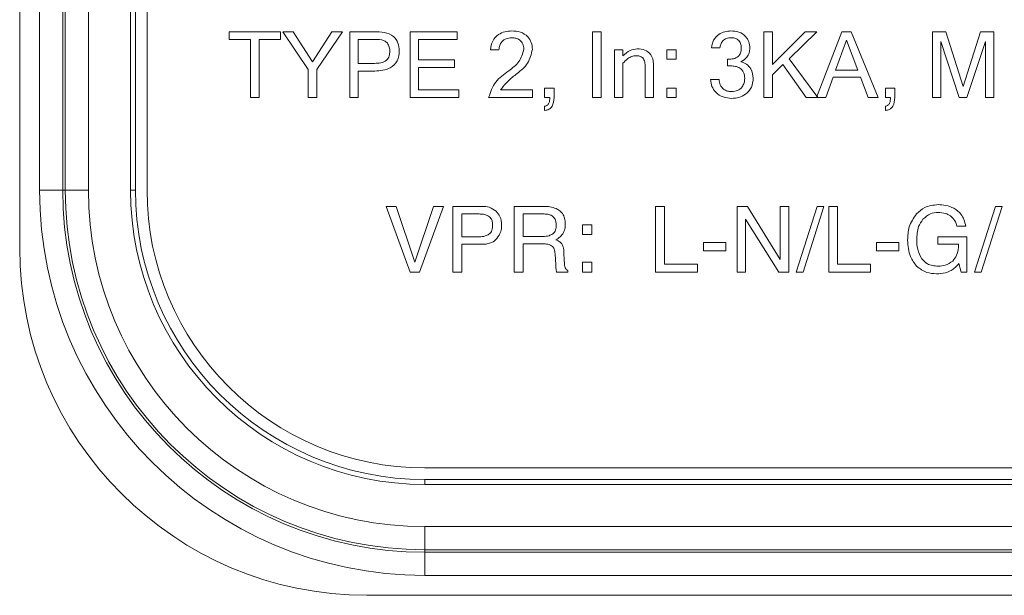
# Model space of a CAD drawing. Units: inches. Extents: x 8.1 to 26.9, y 0.5 to 21.5.
# Drawn here: x 9.9 to 10.8, y 13.4 to 13.9 of the extents above; entities that cross this region are included whole.
import ezdxf

# ---------------------------------------------------------------- set-up
doc = ezdxf.new("R2010")
doc.units = ezdxf.units.IN
doc.header["$MEASUREMENT"] = 0

msp = doc.modelspace()

# ---------------------------------------------------------------- linework, layer by layer
at = {"color": 7, "linetype": 'Continuous', "lineweight": 15}
for p, q in [((9.92954, 16.31045), (9.92954, 13.71045)), ((9.94673, 13.76045), (9.94673, 16.26045)), ((9.96672, 16.26045), (9.96672, 13.76045)), ((9.96886, 13.76045), (9.96886, 16.26045)), ((9.98885, 16.26045), (9.98885, 13.76045)), ((10.02528, 16.26045), (10.02528, 13.76045)), ((10.02954, 16.26045), (10.02954, 13.76045)), ((10.03954, 16.26045), (10.03954, 13.76045)), ((10.11059, 13.89051), (10.11059, 13.89715)), ((10.11059, 13.89715), (10.15485, 13.89715)), ((10.15485, 13.89715), (10.15485, 13.89051)), ((10.15674, 13.89715), (10.1659, 13.89715)), ((10.17887, 13.86442), (10.15674, 13.89715)), ((10.1659, 13.89715), (10.1826, 13.87118)), ((10.1826, 13.87118), (10.19922, 13.89715)), ((10.20838, 13.89715), (10.18625, 13.86442)), ((10.19922, 13.89715), (10.20838, 13.89715)), ((10.21469, 13.89715), (10.23574, 13.89715)), ((10.21469, 13.84035), (10.21469, 13.89715)), ((10.26674, 13.84035), (10.26674, 13.89715)), ((10.26674, 13.89715), (10.3075, 13.89715)), ((10.3075, 13.89715), (10.3075, 13.89051)), ((10.42445, 13.84035), (10.42445, 13.89715)), ((10.42445, 13.89715), (10.43183, 13.89715)), ((10.43183, 13.89715), (10.43183, 13.84035)), ((10.57257, 13.84035), (10.57257, 13.89715)), ((10.57257, 13.89715), (10.57995, 13.89715)), ((10.57995, 13.89715), (10.57995, 13.86897)), ((10.57995, 13.86897), (10.60806, 13.89715)), ((10.61831, 13.89715), (10.59428, 13.87389)), ((10.60806, 13.89715), (10.61831, 13.89715)), ((10.61798, 13.84035), (10.63981, 13.89715)), ((10.63981, 13.89715), (10.64792, 13.89715)), ((10.64792, 13.89715), (10.6711, 13.84035)), ((10.71807, 13.84035), (10.71807, 13.89715)), ((10.71807, 13.89715), (10.72961, 13.89715)), ((10.72961, 13.89715), (10.74459, 13.8498)), ((10.74459, 13.8498), (10.75964, 13.89715)), ((10.75964, 13.89715), (10.77118, 13.89715)), ((10.77118, 13.89715), (10.77118, 13.84035)), ((10.12903, 13.89051), (10.11059, 13.89051)), ((10.12903, 13.84035), (10.12903, 13.89051)), ((10.15485, 13.89051), (10.13641, 13.89051)), ((10.13641, 13.89051), (10.13641, 13.84035)), ((10.23604, 13.89051), (10.22207, 13.89051)), ((10.22207, 13.89051), (10.22207, 13.86986)), ((10.3075, 13.89051), (10.27412, 13.89051)), ((10.27412, 13.89051), (10.27412, 13.87281)), ((10.53454, 13.88314), (10.52716, 13.88314)), ((10.64378, 13.8899), (10.63444, 13.86396)), ((10.65362, 13.86396), (10.64378, 13.8899)), ((10.74132, 13.84035), (10.72545, 13.88867)), ((10.72545, 13.88867), (10.72545, 13.84035)), ((10.76381, 13.88867), (10.74793, 13.84035)), ((10.76381, 13.84035), (10.76381, 13.88867)), ((10.34354, 13.88166), (10.33617, 13.88166)), ((10.44331, 13.84035), (10.44331, 13.88166)), ((10.44331, 13.88166), (10.45068, 13.88166)), ((10.45068, 13.88166), (10.45068, 13.87623)), ((10.48872, 13.87355), (10.48872, 13.88166)), ((10.48872, 13.88166), (10.49683, 13.88166)), ((10.49683, 13.88166), (10.49683, 13.87355)), ((10.22207, 13.86986), (10.23619, 13.86986)), ((10.27412, 13.87281), (10.30528, 13.87281)), ((10.30528, 13.86617), (10.27412, 13.86617)), ((10.27412, 13.86617), (10.27412, 13.84699)), ((10.30528, 13.87281), (10.30528, 13.86617)), ((10.45068, 13.86989), (10.45068, 13.84035)), ((10.46986, 13.84035), (10.46986, 13.86701)), ((10.47724, 13.86724), (10.47724, 13.84035)), ((10.49683, 13.87355), (10.48872, 13.87355)), ((10.54118, 13.86764), (10.54118, 13.87355)), ((10.54118, 13.87355), (10.54278, 13.87355)), ((10.5439, 13.86764), (10.54118, 13.86764)), ((10.58898, 13.86876), (10.57995, 13.86003)), ((10.60909, 13.84035), (10.58898, 13.86876)), ((10.59428, 13.87389), (10.61905, 13.84035)), ((10.17887, 13.84035), (10.17887, 13.86442)), ((10.18625, 13.86442), (10.18625, 13.84035)), ((10.2363, 13.86322), (10.22207, 13.86322)), ((10.22207, 13.86322), (10.22207, 13.84035)), ((10.57995, 13.86003), (10.57995, 13.84035)), ((10.63232, 13.85805), (10.62595, 13.84035)), ((10.65585, 13.85805), (10.63232, 13.85805)), ((10.63444, 13.86396), (10.65362, 13.86396)), ((10.66257, 13.84035), (10.65585, 13.85805)), ((10.38305, 13.84035), (10.38305, 13.84847)), ((10.38305, 13.84847), (10.39117, 13.84847)), ((10.39117, 13.84847), (10.39117, 13.84035)), ((10.48872, 13.84035), (10.48872, 13.84847)), ((10.48872, 13.84847), (10.49683, 13.84847)), ((10.49683, 13.84847), (10.49683, 13.84035)), ((10.52643, 13.85584), (10.5338, 13.85584)), ((10.67741, 13.84035), (10.67741, 13.84847)), ((10.67741, 13.84847), (10.68553, 13.84847)), ((10.68553, 13.84847), (10.68553, 13.84035)), ((10.13641, 13.84035), (10.12903, 13.84035)), ((10.18625, 13.84035), (10.17887, 13.84035)), ((10.22207, 13.84035), (10.21469, 13.84035)), ((10.30897, 13.84035), (10.26674, 13.84035)), ((10.27412, 13.84699), (10.30897, 13.84699)), ((10.30897, 13.84699), (10.30897, 13.84035)), ((10.3725, 13.84035), (10.33469, 13.84035)), ((10.34497, 13.84699), (10.3725, 13.84699)), ((10.3725, 13.84699), (10.3725, 13.84035)), ((10.38748, 13.84035), (10.38305, 13.84035)), ((10.43183, 13.84035), (10.42445, 13.84035)), ((10.45068, 13.84035), (10.44331, 13.84035)), ((10.47724, 13.84035), (10.46986, 13.84035)), ((10.49683, 13.84035), (10.48872, 13.84035)), ((10.57995, 13.84035), (10.57257, 13.84035)), ((10.61905, 13.84035), (10.60909, 13.84035)), ((10.62595, 13.84035), (10.61798, 13.84035)), ((10.6711, 13.84035), (10.66257, 13.84035)), ((10.68184, 13.84035), (10.67741, 13.84035)), ((10.72545, 13.84035), (10.71807, 13.84035)), ((10.74793, 13.84035), (10.74132, 13.84035)), ((10.77118, 13.84035), (10.76381, 13.84035)), ((10.38305, 13.82929), (10.38305, 13.83297)), ((10.67741, 13.82929), (10.67741, 13.83297)), ((9.96672, 13.76045), (9.94673, 13.76045)), ((9.96672, 13.76045), (9.96886, 13.76045)), ((9.98885, 13.76045), (9.96886, 13.76045)), ((10.02954, 13.76045), (10.02528, 13.76045)), ((10.24615, 13.74637), (10.26684, 13.68959)), ((10.25466, 13.74637), (10.24615, 13.74637)), ((10.27097, 13.69802), (10.25466, 13.74637)), ((10.28709, 13.74637), (10.27097, 13.69802)), ((10.27499, 13.68959), (10.29571, 13.74637)), ((10.29571, 13.74637), (10.28709, 13.74637)), ((10.3291, 13.74637), (10.30369, 13.74637)), ((10.30369, 13.74637), (10.30369, 13.68959)), ((10.32658, 13.73976), (10.31139, 13.73976)), ((10.31139, 13.73976), (10.31139, 13.72008)), ((10.3825, 13.74637), (10.35669, 13.74637)), ((10.35669, 13.74637), (10.35669, 13.68959)), ((10.38265, 13.73976), (10.36438, 13.73976)), ((10.36438, 13.73976), (10.36438, 13.72035)), ((10.4866, 13.74637), (10.47891, 13.74637)), ((10.47891, 13.74637), (10.47891, 13.68959)), ((10.4866, 13.69635), (10.4866, 13.74637)), ((10.54929, 13.74637), (10.54929, 13.68959)), ((10.55835, 13.74637), (10.54929, 13.74637)), ((10.58668, 13.7005), (10.55835, 13.74637)), ((10.58668, 13.74637), (10.58668, 13.7005)), ((10.59402, 13.74637), (10.58668, 13.74637)), ((10.59402, 13.68959), (10.59402, 13.74637)), ((10.61847, 13.74637), (10.60046, 13.68959)), ((10.60633, 13.68959), (10.62435, 13.74637)), ((10.62435, 13.74637), (10.61847, 13.74637)), ((10.63615, 13.74637), (10.62846, 13.74637)), ((10.62846, 13.74637), (10.62846, 13.68959)), ((10.63615, 13.69635), (10.63615, 13.74637)), ((10.77243, 13.74637), (10.75441, 13.68959)), ((10.76029, 13.68959), (10.77831, 13.74637)), ((10.77831, 13.74637), (10.77243, 13.74637)), ((10.42375, 13.73045), (10.41568, 13.73045)), ((10.41568, 13.73045), (10.41568, 13.72201)), ((10.42375, 13.72201), (10.42375, 13.73045)), ((10.55664, 13.73541), (10.58538, 13.68959)), ((10.55664, 13.68959), (10.55664, 13.73541)), ((10.41568, 13.72201), (10.42375, 13.72201)), ((10.73924, 13.72917), (10.74686, 13.72917)), ((10.31139, 13.72008), (10.32658, 13.72008)), ((10.31139, 13.7136), (10.32911, 13.7136)), ((10.31139, 13.68959), (10.31139, 13.7136)), ((10.36438, 13.72035), (10.38167, 13.72035)), ((10.36438, 13.71394), (10.38139, 13.71394)), ((10.36438, 13.68959), (10.36438, 13.71394)), ((10.5396, 13.71521), (10.52019, 13.71521)), ((10.52019, 13.71521), (10.52019, 13.70807)), ((10.5396, 13.70807), (10.5396, 13.71521)), ((10.66974, 13.71521), (10.66974, 13.70807)), ((10.68915, 13.71521), (10.66974, 13.71521)), ((10.68915, 13.70807), (10.68915, 13.71521)), ((10.72285, 13.71998), (10.72285, 13.7136)), ((10.74778, 13.71998), (10.72285, 13.71998)), ((10.72285, 13.7136), (10.74063, 13.7136)), ((10.74778, 13.68959), (10.74778, 13.71998)), ((10.39214, 13.70544), (10.3926, 13.69597)), ((10.40002, 13.69917), (10.39975, 13.70679)), ((10.52019, 13.70807), (10.5396, 13.70807)), ((10.66974, 13.70807), (10.68915, 13.70807)), ((10.41568, 13.69802), (10.41568, 13.68959)), ((10.42375, 13.69802), (10.41568, 13.69802)), ((10.42375, 13.68959), (10.42375, 13.69802)), ((10.51509, 13.69635), (10.4866, 13.69635)), ((10.51509, 13.68959), (10.51509, 13.69635)), ((10.66464, 13.69635), (10.63615, 13.69635)), ((10.66464, 13.68959), (10.66464, 13.69635)), ((10.74098, 13.69689), (10.74284, 13.68959)), ((10.26684, 13.68959), (10.27499, 13.68959)), ((10.30369, 13.68959), (10.31139, 13.68959)), ((10.35669, 13.68959), (10.36438, 13.68959)), ((10.39361, 13.68959), (10.40303, 13.68959)), ((10.40303, 13.68959), (10.40303, 13.69087)), ((10.41568, 13.68959), (10.42375, 13.68959)), ((10.47891, 13.68959), (10.51509, 13.68959)), ((10.54929, 13.68959), (10.55664, 13.68959)), ((10.58538, 13.68959), (10.59402, 13.68959)), ((10.60046, 13.68959), (10.60633, 13.68959)), ((10.62846, 13.68959), (10.66464, 13.68959)), ((10.74284, 13.68959), (10.74778, 13.68959)), ((10.75441, 13.68959), (10.76029, 13.68959)), ((10.27954, 13.52045), (11.77954, 13.52045)), ((10.27954, 13.51045), (10.27954, 13.50619)), ((10.27954, 13.51045), (11.77954, 13.51045)), ((10.27954, 13.50619), (11.77954, 13.50619)), ((10.27954, 13.46977), (11.77954, 13.46977)), ((10.27954, 13.46977), (10.27954, 13.44978)), ((11.77954, 13.44978), (10.27954, 13.44978)), ((10.27954, 13.44763), (10.27954, 13.44978)), ((10.27954, 13.44763), (11.77954, 13.44763)), ((10.27954, 13.44763), (10.27954, 13.42765)), ((11.77954, 13.42765), (10.27954, 13.42765)), ((10.22954, 13.41045), (11.82954, 13.41045))]:
    msp.add_line(p, q, dxfattribs=at)
for centre, radius in [((10.27954, 13.76045), 0.33281), ((10.27954, 13.76045), 0.31282), ((10.27954, 13.76045), 0.31067), ((10.27954, 13.76045), 0.29069), ((10.27954, 13.76045), 0.25426), ((10.27954, 13.76045), 0.25), ((10.27954, 13.76045), 0.24), ((10.22954, 13.71045), 0.3)]:
    msp.add_arc(centre, radius, 180, 270, dxfattribs=at)
for points, knots in [([(10.23574, 13.89715), (10.23865, 13.89709), (10.24444, 13.89698), (10.2525, 13.89415), (10.25675, 13.8875), (10.25723, 13.88293), (10.25747, 13.88065)], [0, 0, 0, 0, 0.281848, 0.559715, 0.779618, 1, 1, 1, 1]), ([(10.33617, 13.88166), (10.33663, 13.8842), (10.33755, 13.88927), (10.34257, 13.89477), (10.34864, 13.89753), (10.35266, 13.89777), (10.35468, 13.89789)], [0, 0, 0, 0, 0.279791, 0.55897, 0.779235, 1, 1, 1, 1]), ([(10.35452, 13.89199), (10.35295, 13.89183), (10.34981, 13.89152), (10.34607, 13.88891), (10.34405, 13.88533), (10.34371, 13.88289), (10.34354, 13.88166)], [0, 0, 0, 0, 0.279928, 0.559327, 0.779318, 1, 1, 1, 1]), ([(10.36512, 13.88199), (10.36499, 13.88355), (10.36473, 13.88665), (10.36185, 13.89017), (10.35816, 13.89179), (10.35573, 13.89192), (10.35452, 13.89199)], [0, 0, 0, 0, 0.280058, 0.558792, 0.779023, 1, 1, 1, 1]), ([(10.35468, 13.89789), (10.35721, 13.89774), (10.36226, 13.89744), (10.36839, 13.89351), (10.37197, 13.88791), (10.37232, 13.88395), (10.3725, 13.88197)], [0, 0, 0, 0, 0.280698, 0.559663, 0.779693, 1, 1, 1, 1]), ([(10.52716, 13.88314), (10.5276, 13.88544), (10.52847, 13.89003), (10.53304, 13.89498), (10.53852, 13.89753), (10.54217, 13.89777), (10.54399, 13.89789)], [0, 0, 0, 0, 0.2801338, 0.5590101, 0.7793461, 1, 1, 1, 1]), ([(10.54416, 13.89199), (10.54279, 13.8919), (10.54005, 13.89173), (10.53673, 13.88948), (10.53506, 13.88632), (10.53471, 13.8842), (10.53454, 13.88314)], [0, 0, 0, 0, 0.2804536, 0.5588933, 0.7790944, 1, 1, 1, 1]), ([(10.54399, 13.89789), (10.54632, 13.89772), (10.55097, 13.89739), (10.55659, 13.89373), (10.5599, 13.88858), (10.56021, 13.88492), (10.56036, 13.88309)], [0, 0, 0, 0, 0.280492, 0.559681, 0.779634, 1, 1, 1, 1]), ([(10.55298, 13.8832), (10.5529, 13.88454), (10.55273, 13.88719), (10.55043, 13.89033), (10.54728, 13.89181), (10.54521, 13.89193), (10.54416, 13.89199)], [0, 0, 0, 0, 0.28054, 0.559012, 0.779067, 1, 1, 1, 1]), ([(10.24936, 13.88042), (10.24927, 13.88162), (10.24908, 13.88403), (10.2474, 13.88732), (10.24321, 13.89077), (10.239, 13.89062), (10.23604, 13.89051)], [0, 0, 0, 0, 0.187136, 0.374131, 0.560039, 1, 1, 1, 1]), ([(10.54278, 13.87355), (10.54429, 13.87362), (10.54729, 13.87377), (10.55109, 13.87605), (10.5528, 13.87966), (10.55292, 13.88202), (10.55298, 13.8832)], [0, 0, 0, 0, 0.2809012, 0.5592205, 0.7790438, 1, 1, 1, 1]), ([(10.56036, 13.88309), (10.56023, 13.8817), (10.55996, 13.87892), (10.55771, 13.87429), (10.55459, 13.8724), (10.55268, 13.87125)], [0, 0, 0, 0, 0.280956, 0.561889, 1, 1, 1, 1]), ([(10.23619, 13.86986), (10.23799, 13.86992), (10.24158, 13.87004), (10.24647, 13.87202), (10.24907, 13.87615), (10.24926, 13.87899), (10.24936, 13.88042)], [0, 0, 0, 0, 0.281419, 0.560179, 0.779514, 1, 1, 1, 1]), ([(10.25747, 13.88065), (10.25721, 13.87769), (10.25669, 13.87179), (10.24858, 13.864), (10.24096, 13.86351), (10.2363, 13.86322)], [0, 0, 0, 0, 0.280643, 0.559546, 1, 1, 1, 1]), ([(10.33469, 13.84035), (10.33632, 13.84508), (10.33961, 13.85466), (10.35122, 13.86274), (10.36176, 13.87058), (10.36401, 13.87822), (10.36512, 13.88199)], [0, 0, 0, 0, 0.2764667, 0.5598992, 0.7826131, 1, 1, 1, 1]), ([(10.3725, 13.88197), (10.37151, 13.87777), (10.36951, 13.86928), (10.35986, 13.86158), (10.35123, 13.85488), (10.34705, 13.84961), (10.34497, 13.84699)], [0, 0, 0, 0, 0.276715, 0.558824, 0.780723, 1, 1, 1, 1]), ([(10.45068, 13.87623), (10.45266, 13.87814), (10.45619, 13.88154), (10.46101, 13.88213), (10.46313, 13.8824)], [0, 0, 0, 0, 0.560226, 1, 1, 1, 1]), ([(10.46202, 13.8765), (10.46076, 13.87634), (10.45824, 13.87604), (10.45428, 13.87369), (10.45205, 13.87133), (10.45068, 13.86989)], [0, 0, 0, 0, 0.279474, 0.559605, 1, 1, 1, 1]), ([(10.46986, 13.86701), (10.46982, 13.86833), (10.46973, 13.87097), (10.46831, 13.87462), (10.46516, 13.87635), (10.46307, 13.87645), (10.46202, 13.8765)], [0, 0, 0, 0, 0.281422, 0.560042, 0.779134, 1, 1, 1, 1]), ([(10.46313, 13.8824), (10.46537, 13.88226), (10.46982, 13.88199), (10.47501, 13.87791), (10.477, 13.87246), (10.47716, 13.86898), (10.47724, 13.86724)], [0, 0, 0, 0, 0.280538, 0.558304, 0.778757, 1, 1, 1, 1]), ([(10.55593, 13.85691), (10.55579, 13.85865), (10.55551, 13.8621), (10.55214, 13.86591), (10.54794, 13.86746), (10.54525, 13.86758), (10.5439, 13.86764)], [0, 0, 0, 0, 0.280125, 0.558212, 0.778753, 1, 1, 1, 1]), ([(10.55268, 13.87125), (10.55438, 13.87065), (10.55777, 13.86944), (10.56229, 13.86449), (10.56292, 13.85985), (10.56331, 13.85703)], [0, 0, 0, 0, 0.2810163, 0.5615982, 1, 1, 1, 1]), ([(10.56331, 13.85703), (10.56302, 13.85434), (10.56243, 13.84898), (10.5572, 13.84323), (10.55103, 13.84006), (10.54683, 13.83976), (10.54473, 13.83961)], [0, 0, 0, 0, 0.27955, 0.558787, 0.779216, 1, 1, 1, 1]), ([(10.54473, 13.83961), (10.54217, 13.83981), (10.53706, 13.84021), (10.5309, 13.84424), (10.5272, 13.84985), (10.52668, 13.85384), (10.52643, 13.85584)], [0, 0, 0, 0, 0.280236, 0.559524, 0.779573, 1, 1, 1, 1]), ([(10.5338, 13.85584), (10.53399, 13.85426), (10.53437, 13.8511), (10.53726, 13.84752), (10.541, 13.84572), (10.54348, 13.84558), (10.54473, 13.84551)], [0, 0, 0, 0, 0.2795396, 0.5589619, 0.7791012, 1, 1, 1, 1]), ([(10.54473, 13.84551), (10.54642, 13.84566), (10.54981, 13.84596), (10.55363, 13.84904), (10.55566, 13.85294), (10.55584, 13.85559), (10.55593, 13.85691)], [0, 0, 0, 0, 0.2800578, 0.5590399, 0.7792798, 1, 1, 1, 1]), ([(10.39117, 13.84035), (10.39095, 13.83772), (10.39068, 13.83441), (10.38838, 13.83128), (10.38633, 13.82964), (10.38436, 13.82943), (10.38305, 13.82929)], [0, 0, 0, 0, 0.498793, 0.624671, 0.750328, 1, 1, 1, 1]), ([(10.38305, 13.83297), (10.38346, 13.833), (10.38427, 13.83305), (10.38538, 13.8336), (10.38623, 13.83449), (10.38735, 13.83666), (10.38742, 13.83871), (10.38748, 13.84035)], [0, 0, 0, 0, 0.125266, 0.250511, 0.375657, 0.501042, 1, 1, 1, 1]), ([(10.68553, 13.84035), (10.68531, 13.83772), (10.68504, 13.83441), (10.68274, 13.83128), (10.68068, 13.82964), (10.67872, 13.82943), (10.67741, 13.82929)], [0, 0, 0, 0, 0.498793, 0.624671, 0.750326, 1, 1, 1, 1]), ([(10.67741, 13.83297), (10.67782, 13.833), (10.67863, 13.83305), (10.67974, 13.8336), (10.68059, 13.83449), (10.6817, 13.83666), (10.68178, 13.83871), (10.68184, 13.84035)], [0, 0, 0, 0, 0.125269, 0.250514, 0.37566, 0.501044, 1, 1, 1, 1]), ([(10.72301, 13.74783), (10.71895, 13.74744), (10.71179, 13.74673), (10.70654, 13.7419), (10.70426, 13.7398)], [0, 0, 0, 0, 0.565992, 1, 1, 1, 1]), ([(10.73665, 13.74474), (10.73431, 13.74573), (10.72994, 13.74759), (10.72521, 13.74776), (10.72301, 13.74783)], [0, 0, 0, 0, 0.53498, 1, 1, 1, 1]), ([(10.33353, 13.73856), (10.3324, 13.73894), (10.33015, 13.73972), (10.32777, 13.73975), (10.32658, 13.73976)], [0, 0, 0, 0, 0.502449, 1, 1, 1, 1]), ([(10.34127, 13.7421), (10.33931, 13.74347), (10.33564, 13.74604), (10.33118, 13.74626), (10.3291, 13.74637)], [0, 0, 0, 0, 0.533545, 1, 1, 1, 1]), ([(10.33813, 13.73007), (10.33808, 13.73114), (10.33798, 13.73315), (10.33692, 13.73568), (10.33539, 13.73749), (10.33416, 13.7382), (10.33353, 13.73856)], [0, 0, 0, 0, 0.314378, 0.586165, 0.789045, 1, 1, 1, 1]), ([(10.34591, 13.73009), (10.34572, 13.73275), (10.3454, 13.73728), (10.34248, 13.74069), (10.34127, 13.7421)], [0, 0, 0, 0, 0.586242, 1, 1, 1, 1]), ([(10.39301, 13.74447), (10.39125, 13.74508), (10.38784, 13.74626), (10.38424, 13.74633), (10.3825, 13.74637)], [0, 0, 0, 0, 0.516626, 1, 1, 1, 1]), ([(10.38878, 13.73861), (10.38777, 13.73898), (10.38579, 13.7397), (10.38368, 13.73974), (10.38265, 13.73976)], [0, 0, 0, 0, 0.50858, 1, 1, 1, 1]), ([(10.39307, 13.73034), (10.39301, 13.73138), (10.39292, 13.73332), (10.39194, 13.73578), (10.39052, 13.73755), (10.38936, 13.73826), (10.38878, 13.73861)], [0, 0, 0, 0, 0.316723, 0.590091, 0.792284, 1, 1, 1, 1]), ([(10.40087, 13.73107), (10.40077, 13.73276), (10.40059, 13.73593), (10.39877, 13.73992), (10.39615, 13.74278), (10.39408, 13.7439), (10.39301, 13.74447)], [0, 0, 0, 0, 0.3051595, 0.5742121, 0.7806376, 1, 1, 1, 1]), ([(10.70426, 13.7398), (10.70182, 13.73618), (10.69718, 13.72929), (10.69681, 13.72101), (10.69664, 13.7171)], [0, 0, 0, 0, 0.52686, 1, 1, 1, 1]), ([(10.70981, 13.73517), (10.71191, 13.73706), (10.71564, 13.74045), (10.72062, 13.74089), (10.72281, 13.74108)], [0, 0, 0, 0, 0.5608207, 1, 1, 1, 1]), ([(10.72281, 13.74108), (10.72506, 13.74097), (10.72888, 13.74078), (10.73223, 13.73897), (10.7336, 13.73823)], [0, 0, 0, 0, 0.589508, 1, 1, 1, 1]), ([(10.7336, 13.73823), (10.73506, 13.73692), (10.73782, 13.73444), (10.73879, 13.73086), (10.73924, 13.72917)], [0, 0, 0, 0, 0.528209, 1, 1, 1, 1]), ([(10.74686, 13.72917), (10.74643, 13.7311), (10.74562, 13.73476), (10.74256, 13.74058), (10.73886, 13.74318), (10.73665, 13.74474)], [0, 0, 0, 0, 0.307423, 0.583945, 1, 1, 1, 1]), ([(10.33493, 13.72228), (10.33548, 13.72275), (10.33662, 13.72372), (10.33792, 13.72642), (10.33805, 13.72862), (10.33813, 13.73007)], [0, 0, 0, 0, 0.246721, 0.507781, 1, 1, 1, 1]), ([(10.34177, 13.71851), (10.3431, 13.72046), (10.34549, 13.72398), (10.34578, 13.72821), (10.34591, 13.73009)], [0, 0, 0, 0, 0.554286, 1, 1, 1, 1]), ([(10.39, 13.72253), (10.39053, 13.72299), (10.39163, 13.72395), (10.39286, 13.72667), (10.39298, 13.72888), (10.39307, 13.73034)], [0, 0, 0, 0, 0.240528, 0.500698, 1, 1, 1, 1]), ([(10.39876, 13.72271), (10.39944, 13.72409), (10.40073, 13.72673), (10.40083, 13.72967), (10.40087, 13.73107)], [0, 0, 0, 0, 0.522366, 1, 1, 1, 1]), ([(10.70453, 13.71753), (10.70467, 13.72144), (10.70491, 13.72785), (10.70844, 13.73311), (10.70981, 13.73517)], [0, 0, 0, 0, 0.610301, 1, 1, 1, 1]), ([(10.32658, 13.72008), (10.32835, 13.72016), (10.33131, 13.72029), (10.33389, 13.72171), (10.33493, 13.72228)], [0, 0, 0, 0, 0.595198, 1, 1, 1, 1]), ([(10.38167, 13.72035), (10.38345, 13.72043), (10.38641, 13.72054), (10.38898, 13.72196), (10.39, 13.72253)], [0, 0, 0, 0, 0.60288, 1, 1, 1, 1]), ([(10.39287, 13.71749), (10.39418, 13.71828), (10.39649, 13.71965), (10.39808, 13.7218), (10.39876, 13.72271)], [0, 0, 0, 0, 0.5716808, 1, 1, 1, 1]), ([(10.32911, 13.7136), (10.33059, 13.71367), (10.33338, 13.7138), (10.33797, 13.71507), (10.34036, 13.71724), (10.34177, 13.71851)], [0, 0, 0, 0, 0.31819, 0.598304, 1, 1, 1, 1]), ([(10.38139, 13.71394), (10.38287, 13.71393), (10.38517, 13.71392), (10.38734, 13.71317), (10.38811, 13.7129)], [0, 0, 0, 0, 0.639918, 1, 1, 1, 1]), ([(10.38811, 13.7129), (10.38876, 13.71249), (10.39007, 13.71167), (10.39171, 13.70909), (10.39197, 13.70687), (10.39214, 13.70544)], [0, 0, 0, 0, 0.256303, 0.5168078, 1, 1, 1, 1]), ([(10.39787, 13.71394), (10.39712, 13.71473), (10.39568, 13.71625), (10.39377, 13.71709), (10.39287, 13.71749)], [0, 0, 0, 0, 0.5253901, 1, 1, 1, 1]), ([(10.39975, 13.70679), (10.39967, 13.70839), (10.39954, 13.71093), (10.39832, 13.71313), (10.39787, 13.71394)], [0, 0, 0, 0, 0.632278, 1, 1, 1, 1]), ([(10.69664, 13.7171), (10.69694, 13.7122), (10.69745, 13.7039), (10.7024, 13.69731), (10.70444, 13.69461)], [0, 0, 0, 0, 0.589558, 1, 1, 1, 1]), ([(10.70889, 13.70104), (10.70749, 13.70375), (10.70482, 13.70894), (10.70462, 13.71476), (10.70453, 13.71753)], [0, 0, 0, 0, 0.5230249, 1, 1, 1, 1]), ([(10.74063, 13.7136), (10.74047, 13.71029), (10.74021, 13.7049), (10.73687, 13.70076), (10.73557, 13.69916)], [0, 0, 0, 0, 0.613309, 1, 1, 1, 1]), ([(10.3926, 13.69597), (10.39264, 13.69495), (10.39271, 13.69345), (10.39292, 13.69196), (10.39298, 13.69148)], [0, 0, 0, 0, 0.678062, 1, 1, 1, 1]), ([(10.40056, 13.69434), (10.40042, 13.6951), (10.40012, 13.6967), (10.40005, 13.69832), (10.40002, 13.69917)], [0, 0, 0, 0, 0.477593, 1, 1, 1, 1]), ([(10.72309, 13.69469), (10.72139, 13.69478), (10.7182, 13.69494), (10.71293, 13.69664), (10.71039, 13.6994), (10.70889, 13.70104)], [0, 0, 0, 0, 0.316486, 0.59397, 1, 1, 1, 1]), ([(10.73557, 13.69916), (10.73354, 13.69772), (10.72977, 13.69508), (10.72519, 13.69481), (10.72309, 13.69469)], [0, 0, 0, 0, 0.541019, 1, 1, 1, 1]), ([(10.73418, 13.69095), (10.73541, 13.6918), (10.73791, 13.69352), (10.73995, 13.69576), (10.74098, 13.69689)], [0, 0, 0, 0, 0.495006, 1, 1, 1, 1]), ([(10.39298, 13.69148), (10.39307, 13.69109), (10.39321, 13.69043), (10.3935, 13.68983), (10.39361, 13.68959)], [0, 0, 0, 0, 0.603325, 1, 1, 1, 1]), ([(10.40303, 13.69087), (10.40272, 13.69104), (10.40206, 13.69141), (10.40112, 13.69259), (10.40078, 13.69365), (10.40056, 13.69434)], [0, 0, 0, 0, 0.245711, 0.507808, 1, 1, 1, 1]), ([(10.70444, 13.69461), (10.70728, 13.69251), (10.71239, 13.68873), (10.7187, 13.68828), (10.72151, 13.68807)], [0, 0, 0, 0, 0.5545288, 1, 1, 1, 1]), ([(10.72151, 13.68807), (10.72415, 13.68817), (10.72857, 13.68834), (10.73256, 13.6902), (10.73418, 13.69095)], [0, 0, 0, 0, 0.5960603, 1, 1, 1, 1])]:
    msp.add_open_spline(points, degree=3, knots=knots, dxfattribs=at)

doc.saveas('drawing.dxf')
